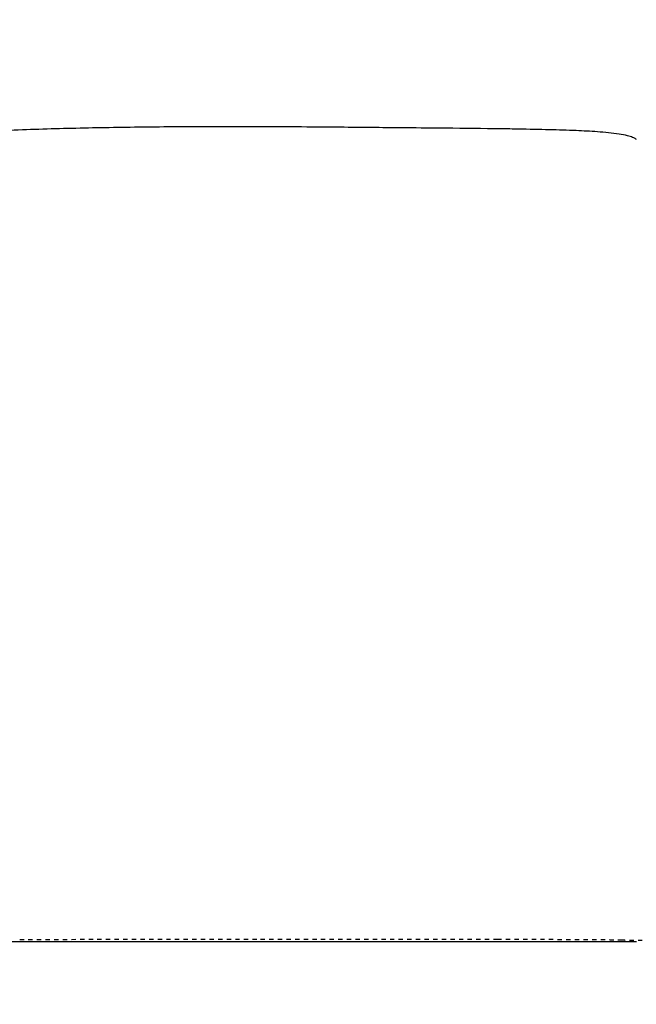
# Model space of a CAD drawing. Units: millimetres. Extents: x 585 to 5748, y 190 to 6587.
# Drawn here: x 1761 to 2046, y 2538 to 2995 of the extents above; entities that cross this region are included whole.
import ezdxf

# ---------------------------------------------------------------- set-up
doc = ezdxf.new("R2010")
doc.units = ezdxf.units.MM
doc.linetypes.add('Hidden', pattern=[4, 2, -2])
for name, color, linetype, true_color in [('Make2D$可见线$曲线', 7, 'Continuous', 0x000000), ('Make2D$可见线$正切线', 7, 'Continuous', 0x000000), ('Make2D$隐藏线$曲线', 7, 'Hidden', 0x8c8c8c)]:
    doc.layers.add(name, color=color, linetype=linetype, true_color=true_color)
doc.styles.add('ISO-25', font='arial.ttf')
doc.styles.get("Standard").update_dxf_attribs({"font": 'arial.ttf'})
doc.dimstyles.new('ISO-25', dxfattribs={"dimtxt": 2.5, "dimasz": 2.5, "dimexe": 1.25, "dimexo": 0.625, "dimtad": 1, "dimtxsty": 'Standard', "dimcen": 2.5, "dimadec": 0, "dimazin": 0, "dimtfac": 1, "dimtmove": 0, "dimatfit": 3, "dimfxl": 1, "dimarcsym": 0})

# ---------------------------------------------------------------- blocks, each defined once
blk = doc.blocks.new('*D12')
at = {"layer": 'Defpoints', "color": 0, "transparency": 16777216}
for p in [(1093.52, 3277.47), (2120, 3277.47), (1623.13, 2538.06)]:
    blk.add_point(p, dxfattribs=at)
at = {"layer": 'Make2D$可见线$正切线', "color": 0, "lineweight": -2, "transparency": 16777216}
for p, q in [((2100, 3277.47), (1073.52, 3277.47)), ((1093.52, 2568.06), (1093.52, 3247.47)), ((1603.13, 2538.06), (1073.52, 2538.06))]:
    blk.add_line(p, q, dxfattribs=at)
at = {"layer": 'Make2D$可见线$正切线', "color": 0, "transparency": 16777216}
for points in [[(1088.52, 3247.47), (1098.52, 3247.47), (1093.52, 3277.47)], [(1088.52, 2568.06), (1098.52, 2568.06), (1093.52, 2538.06)]]:
    blk.add_solid(points, dxfattribs=at)
at = {"layer": 'Make2D$可见线$正切线', "color": 0, "transparency": 16777216, "insert": (1062.64, 2907.77), "char_height": 36, "attachment_point": 5, "rotation": 90, "style": 'ISO-25'}
blk.add_mtext('740', dxfattribs=at)

msp = doc.modelspace()

# ---------------------------------------------------------------- linework, layer by layer
at = {"layer": 'Make2D$可见线$曲线', "color": 0, "lineweight": -3}
for points, knots in [([(1819.55, 2944.99), (1809.22, 2944.87), (1798.8, 2944.7), (1778.32, 2944.24), (1768.09, 2943.94), (1739.13, 2942.92), (1719.63, 2941.99), (1701.07, 2940.72)], [0, 0, 0, 0, 31.172065, 31.172065, 61.938262, 61.938262, 119.175637, 119.175637, 119.175637, 119.175637]), ([(1939.78, 2944.64), (1930.23, 2944.73), (1920.53, 2944.82), (1904.36, 2944.96), (1897.76, 2945.01), (1887.83, 2945.08), (1884.48, 2945.1), (1874.35, 2945.15), (1867.58, 2945.17), (1857.39, 2945.18), (1853.97, 2945.18), (1840.23, 2945.16), (1829.89, 2945.1), (1819.55, 2944.99)], [0, 0, 0, 0, 28.658022, 28.658022, 48.500219, 48.500219, 58.590966, 58.590966, 79.024483, 79.024483, 89.340531, 89.340531, 120.476653, 120.476653, 120.476653, 120.476653]), ([(2028.5, 2942.81), (2025.29, 2943.04), (2021.77, 2943.22), (2014.5, 2943.53), (2010.29, 2943.66), (2001.41, 2943.89), (1996.6, 2943.98), (1989.16, 2944.11), (1986.54, 2944.15), (1975.35, 2944.31), (1966.78, 2944.39), (1952.06, 2944.53), (1945.92, 2944.59), (1939.78, 2944.64)], [0, 0, 0, 0, 9.688599, 9.688599, 22.042667, 22.042667, 36.594258, 36.594258, 44.529467, 44.529467, 70.419583, 70.419583, 88.952484, 88.952484, 88.952484, 88.952484]), ([(2046.45, 2939.3), (2046.41, 2939.3), (2046.38, 2939.33), (2046.31, 2939.38), (2046.22, 2939.45), (2046.09, 2939.55), (2046, 2939.61), (2045.55, 2939.9), (2045.14, 2940.09), (2044.03, 2940.53), (2043.19, 2940.77), (2041.17, 2941.28), (2039.78, 2941.53), (2035.33, 2942.24), (2031.74, 2942.57), (2028.5, 2942.81)], [0, 0, 0, 0, 0.110434, 0.110434, 0.260894, 0.260894, 0.62009, 0.62009, 1.891866, 1.891866, 4.312167, 4.312167, 8.407813, 8.407813, 18.513275, 18.513275, 18.513275, 18.513275]), ([(1700.95, 2567.26), (1718.58, 2567.26), (1737.85, 2567.26), (1757.9, 2567.26), (1777.95, 2567.26), (1798.79, 2567.26), (1819.54, 2567.26)], [0, 0, 0, 0, 56.951547, 56.951547, 56.951547, 118.592714, 118.592714, 118.592714, 118.592714])]:
    msp.add_open_spline(points, degree=3, knots=knots, dxfattribs=at)
for points in [[(1819.54, 2567.26), (1819.54, 2567.26), (1819.54, 2567.26), (1819.54, 2567.26)], [(1819.54, 2567.26), (1861.05, 2567.26), (1902.22, 2567.26), (1939.79, 2567.26)], [(1939.79, 2567.26), (1939.79, 2567.26), (1939.79, 2567.26), (1939.79, 2567.26)], [(1939.79, 2567.26), (1977.37, 2567.26), (2011.34, 2567.26), (2028.52, 2567.26)], [(2028.51, 2567.26), (2028.51, 2567.26), (2028.52, 2567.26), (2028.52, 2567.26)], [(2028.52, 2567.26), (2045.69, 2567.26), (2046.08, 2567.26), (2046.47, 2567.26)]]:
    msp.add_open_spline(points, degree=3, dxfattribs=at)
at = {"layer": 'Make2D$隐藏线$曲线', "color": 0, "lineweight": -3}
for points, knots in [([(1760.52, 2568.19), (1778.72, 2568.2), (1796.83, 2568.21), (1834.07, 2568.22), (1853.2, 2568.22), (1872.24, 2568.22)], [0, 0, 0, 0, 54.031459, 54.031459, 111.720847, 111.720847, 111.720847, 111.720847]), ([(1872.24, 2568.22), (1891.72, 2568.22), (1911.26, 2568.22), (1930.88, 2568.22), (1939.85, 2568.22), (1948.9, 2568.22), (1965.89, 2568.22), (1973.87, 2568.22), (1981.96, 2568.22)], [0, 0, 0, 0, 58.642592, 58.642592, 58.642592, 86.091988, 86.091988, 109.724456, 109.724456, 109.724456, 109.724456]), ([(1981.96, 2568.22), (1985.4, 2568.22), (1988.86, 2568.22), (1995.44, 2568.21), (1998.55, 2568.21), (2001.7, 2568.21), (2006.78, 2568.21), (2012.43, 2568.2), (2017.53, 2568.18), (2019.72, 2568.17), (2021.99, 2568.16), (2024.17, 2568.15), (2026.1, 2568.13), (2028.1, 2568.12), (2030.01, 2568.1), (2031.69, 2568.08), (2033.41, 2568.06), (2035.05, 2568.03), (2036.5, 2568.01), (2037.94, 2567.98), (2039.25, 2567.95)], [0, 0, 0, 0, 10.493207, 10.493207, 19.734943, 19.734943, 19.734943, 35.570342, 35.570342, 35.570342, 42.22493, 42.22493, 42.22493, 48.103726, 48.103726, 48.103726, 53.271479, 53.271479, 53.271479, 57.860319, 57.860319, 57.860319, 57.860319]), ([(2039.25, 2567.95), (2039.87, 2567.93), (2040.45, 2567.91), (2041.56, 2567.88), (2042.21, 2567.86), (2042.73, 2567.84), (2043.55, 2567.82), (2044.53, 2567.8), (2045.52, 2567.79), (2045.63, 2567.79), (2045.75, 2567.79), (2045.98, 2567.79), (2046.09, 2567.79), (2046.2, 2567.79), (2046.21, 2567.79), (2046.22, 2567.79), (2047.2, 2567.8), (2048.17, 2567.82), (2048.99, 2567.84), (2049.51, 2567.86), (2050.13, 2567.88), (2051.22, 2567.91), (2051.79, 2567.93), (2052.39, 2567.95)], [0, 0, 0, 0, 2.221049, 2.221049, 4.099221, 4.099221, 4.099221, 7.185585, 7.185585, 7.185585, 7.539592, 7.539592, 7.867436, 7.867436, 7.888932, 7.888932, 7.888932, 10.945886, 10.945886, 10.945886, 12.803718, 12.803718, 14.968923, 14.968923, 14.968923, 14.968923])]:
    msp.add_open_spline(points, degree=3, knots=knots, dxfattribs=at)

# ---------------------------------------------------------------- dimensions: what is measured, and where the dimension line sits
at = {"layer": 'Make2D$可见线$正切线', "color": 3, "true_color": 0x00ff00}
dim = msp.add_linear_dim(base=(1093.52, 3277.47), p1=(1623.13, 2538.06), p2=(2120, 3277.47), angle=90, text='740', dimstyle='ISO-25', override={"dimscale": 20, "dimtxt": 1.8, "dimasz": 1.5, "dimexe": 1, "dimexo": 1, "dimdec": 0, "dimzin": 1, "dimtxsty": 'ISO-25', "dimfxl": 20, "dimtzin": 1}, dxfattribs=at)
dim.commit()
dim.dimension.update_dxf_attribs({"geometry": '*D12', "text_midpoint": (1062.64, 2907.77)})

doc.saveas('drawing.dxf')
